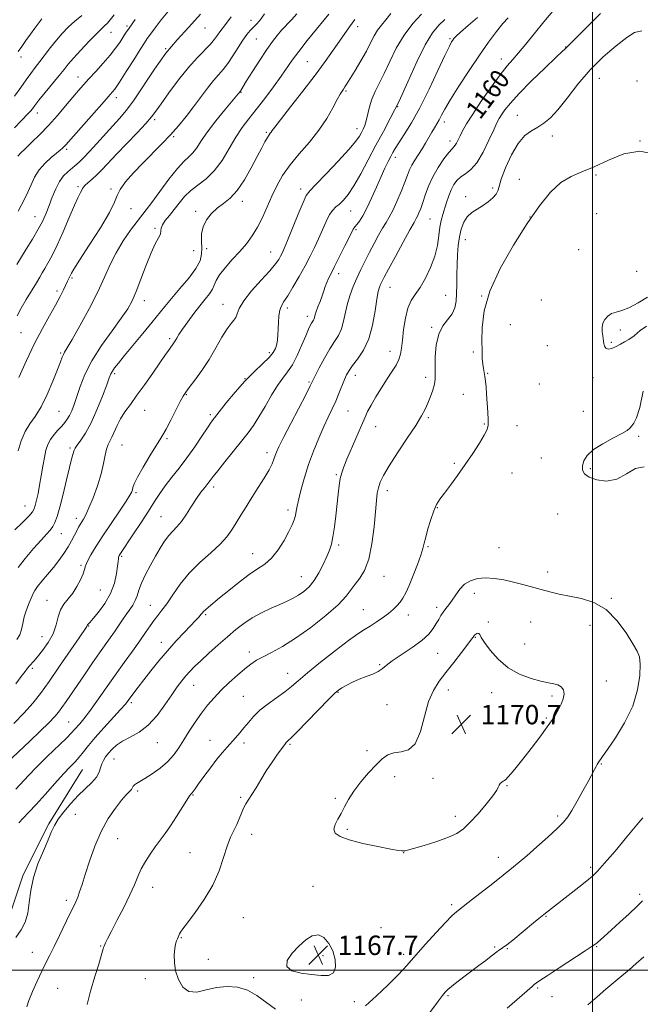
# Model space of a CAD drawing. Extents: x 2084800 to 2087700, y 287300 to 290200.
# Drawn here: x 2085764 to 2086020, y 288986 to 289392 of the extents above; entities that cross this region are included whole.
import ezdxf
from ezdxf.enums import TextEntityAlignment as Align

# ---------------------------------------------------------------- set-up
doc = ezdxf.new("R2010")
doc.units = 0
doc.header["$MEASUREMENT"] = 0
for name, color, linetype, lineweight in [('BREAKLINE DTM HARD', 7, 'Continuous', 0), ('CONTOUR INDEX', 41, 'Continuous', 13), ('CONTOUR INDEX LABEL', 244, 'Continuous', 0), ('CONTOUR INTERMEDIATE', 44, 'Continuous', 0), ('CONTOUR INTERMEDIATE DEPRESSION', 44, 'Continuous', 0), ('GRID LINE', 7, 'Continuous', 0), ('SPOT ELEVATION', 7, 'Continuous', 0), ('SPOT ELEVATION DTM', 2, 'Continuous', 13)]:
    doc.layers.add(name, color=color, linetype=linetype, lineweight=lineweight)
doc.styles.add('Style-WORKING', font='WORKING.shx')

# ---------------------------------------------------------------- blocks, each defined once
blk = doc.blocks.new('SPOT')
at = {"layer": 'SPOT ELEVATION'}
for p, q in [((-3.91, -3.91), (3.82, 3.81)), ((-1.65, 3.77), (1.72, -3.93))]:
    blk.add_line(p, q, dxfattribs=at)

msp = doc.modelspace()

# ---------------------------------------------------------------- linework, layer by layer
at = {"layer": 'BREAKLINE DTM HARD'}
msp.add_polyline3d([(2085789.57, 289082.83, 1160.93), (2085775.63, 289060.46, 1161.74), (2085765.08, 289039.44, 1161.7), (2085758.27, 289018.75, 1161.01), (2085752.14, 289003.83, 1162.04), (2085744.32, 288989.25, 1161.93), (2085734.46, 288973.32, 1161.7), (2085728.33, 288960.77, 1161.48), (2085721.87, 288949.25, 1161.41), (2085717.45, 288937.38, 1161.78), (2085714.37, 288919.06, 1162.04), (2085714.34, 288900.74, 1161.74), (2085714.66, 288883.09, 1161.7), (2085715.31, 288860.7, 1161.48), (2085715.62, 288844.75, 1160.75), (2085715.27, 288830.17, 1160.34), (2085716.25, 288806.07, 1159.98), (2085716.92, 288796.91, 1159.9)], dxfattribs=at)
at = {"layer": 'CONTOUR INDEX', "flags": 128}
for points, elevation in [([(2085984.254, 289396.504), (2085979.86, 289391.23), (2085975.871, 289386.328), (2085972.407, 289382.042), (2085969.502, 289378.538), (2085967.095, 289375.8), (2085964.729, 289373.087), (2085961.85, 289369.472), (2085958.127, 289364.376), (2085954.101, 289358.585), (2085950.539, 289353.23), (2085948.019, 289349.188), (2085946.392, 289346.316), (2085945.321, 289344.217), (2085944.519, 289342.56), (2085943.878, 289341.278), (2085943.34, 289340.368), (2085942.804, 289339.737), (2085942.02, 289338.925), (2085940.699, 289337.382), (2085938.677, 289334.723), (2085936.302, 289331.225), (2085934.048, 289327.331), (2085932.286, 289323.447), (2085930.969, 289319.837), (2085929.949, 289316.725), (2085929.099, 289314.283), (2085928.385, 289312.459), (2085927.796, 289311.147), (2085927.246, 289310.102), (2085926.346, 289308.524), (2085924.631, 289305.474), (2085921.853, 289300.426), (2085918.633, 289294.513), (2085915.807, 289289.281), (2085914.007, 289285.897), (2085913.038, 289284.008), (2085912.502, 289282.88), (2085912.055, 289281.787), (2085911.583, 289280.027), (2085911.028, 289276.904), (2085910.31, 289272.023), (2085909.258, 289266.18), (2085907.674, 289260.473), (2085905.483, 289255.787), (2085903.077, 289252.175), (2085900.966, 289249.478), (2085899.518, 289247.479), (2085898.527, 289245.727), (2085897.648, 289243.711), (2085895.367, 289237.963), (2085894.01, 289234.741), (2085892.558, 289231.601), (2085890.957, 289228.264), (2085889.125, 289224.334), (2085887.036, 289219.546), (2085884.858, 289214.17), (2085882.813, 289208.609), (2085881.088, 289203.254), (2085879.732, 289198.433), (2085878.756, 289194.462), (2085878.145, 289191.538), (2085877.751, 289189.391), (2085877.397, 289187.63), (2085876.901, 289185.875), (2085876.072, 289183.778), (2085874.716, 289181), (2085872.714, 289177.382), (2085870.24, 289173.487), (2085867.546, 289170.056), (2085864.795, 289167.585), (2085861.805, 289165.575), (2085858.306, 289163.28), (2085854.181, 289160.191), (2085849.914, 289156.745), (2085846.142, 289153.617), (2085841.477, 289149.795), (2085840.274, 289148.771), (2085839.519, 289148.03), (2085838.982, 289147.403), (2085838.429, 289146.732), (2085837.63, 289145.845), (2085836.358, 289144.505), (2085831.599, 289139.54), (2085828.22, 289135.92), (2085824.586, 289131.855), (2085821.007, 289127.612), (2085817.687, 289123.492), (2085814.81, 289119.806), (2085812.513, 289116.799), (2085810.758, 289114.453), (2085808.463, 289111.322), (2085807.258, 289109.818), (2085805.263, 289107.538), (2085798.391, 289099.972), (2085794.847, 289095.98), (2085792.088, 289092.705), (2085789.983, 289090.104), (2085788.217, 289087.974), (2085786.47, 289086.059), (2085784.404, 289083.9), (2085781.674, 289080.983), (2085778.096, 289077.017), (2085774.128, 289072.574), (2085770.384, 289068.447), (2085767.359, 289065.24), (2085765.049, 289062.822), (2085763.327, 289060.873)], 1160), ([(2085789.25, 289393.905), (2085786.361, 289391.569), (2085783.685, 289389.115), (2085781.199, 289386.518), (2085778.796, 289383.723), (2085776.403, 289380.72), (2085771.941, 289374.887), (2085770.02, 289372.422), (2085768.185, 289370.037), (2085766.251, 289367.368), (2085764.058, 289364.156), (2085761.544, 289360.575)], 1130), ([(2085916.734, 289394.693), (2085914.694, 289392.095), (2085912.873, 289389.935), (2085911.281, 289387.835), (2085909.88, 289385.46), (2085908.438, 289382.637), (2085906.676, 289379.236), (2085904.438, 289375.262), (2085902.066, 289371.261), (2085900.025, 289367.914), (2085898.659, 289365.716), (2085897.82, 289364.416), (2085897.233, 289363.575), (2085896.64, 289362.75), (2085895.831, 289361.476), (2085894.607, 289359.279), (2085892.795, 289355.845), (2085890.306, 289351.476), (2085887.077, 289346.631), (2085883.151, 289341.711), (2085878.991, 289336.885), (2085875.168, 289332.264), (2085872.113, 289327.909), (2085869.693, 289323.685), (2085867.638, 289319.408), (2085865.706, 289314.97), (2085863.779, 289310.578), (2085861.77, 289306.517), (2085859.594, 289302.974), (2085857.166, 289299.749), (2085854.404, 289296.547), (2085851.327, 289293.175), (2085848.361, 289289.858), (2085846.033, 289286.927), (2085844.686, 289284.607), (2085843.923, 289282.715), (2085843.164, 289280.963), (2085841.936, 289279.083), (2085840.195, 289276.883), (2085838.004, 289274.19), (2085835.482, 289270.948), (2085832.961, 289267.566), (2085830.827, 289264.566), (2085829.362, 289262.348), (2085828.437, 289260.812), (2085827.817, 289259.733), (2085827.288, 289258.89), (2085826.719, 289258.073), (2085824.998, 289255.682), (2085823.533, 289253.606), (2085821.402, 289250.552), (2085818.517, 289246.396), (2085815.238, 289241.703), (2085812.04, 289237.212), (2085809.308, 289233.481), (2085807.066, 289230.362), (2085805.253, 289227.529), (2085803.8, 289224.748), (2085801.655, 289219.988), (2085800.812, 289218.352), (2085800.085, 289216.874), (2085799.477, 289215.062), (2085798.945, 289212.503), (2085798.288, 289209.109), (2085797.261, 289204.874), (2085795.723, 289199.928), (2085793.928, 289194.942), (2085792.235, 289190.723), (2085790.921, 289187.862), (2085789.947, 289186.087), (2085788.551, 289183.896), (2085787.908, 289182.781), (2085787.167, 289181.354), (2085786.237, 289179.462), (2085785.066, 289177.178), (2085783.615, 289174.633), (2085781.858, 289171.939), (2085779.817, 289169.13), (2085777.529, 289166.219), (2085775.082, 289163.268), (2085772.773, 289160.528), (2085770.951, 289158.296), (2085769.838, 289156.729), (2085769.15, 289155.42), (2085767.525, 289151.54), (2085766.444, 289148.769), (2085765.504, 289145.857), (2085764.878, 289143.103), (2085764.364, 289140.605), (2085763.666, 289138.412), (2085762.528, 289136.481)], 1150), ([(2085850.849, 289393.358), (2085848.569, 289390.192), (2085846.191, 289387.1), (2085845.252, 289385.739), (2085844.064, 289384.096), (2085842.378, 289382.104), (2085836.943, 289376.527), (2085833.286, 289372.434), (2085829.193, 289367.326), (2085825.204, 289362.004), (2085821.952, 289357.49), (2085819.802, 289354.447), (2085818.043, 289352.124), (2085815.692, 289349.416), (2085812.079, 289345.54), (2085803.609, 289336.65), (2085797.699, 289330.376), (2085795.519, 289328.176), (2085793.524, 289326.337), (2085791.818, 289324.851), (2085790.587, 289323.756), (2085789.931, 289323.039), (2085789.619, 289322.5), (2085789.336, 289321.888), (2085788.795, 289320.902), (2085787.823, 289319.023), (2085786.28, 289315.682), (2085784.108, 289310.603), (2085781.6, 289304.686), (2085779.134, 289299.123), (2085777.023, 289294.851), (2085775.315, 289291.774), (2085773.993, 289289.539), (2085772.982, 289287.766), (2085771.972, 289285.967), (2085770.597, 289283.626), (2085766.351, 289276.71), (2085764.214, 289273.096), (2085762.546, 289270.014)], 1140), ([(2085940.53, 289054.861), (2085944.033, 289056.472), (2085946.707, 289058.331), (2085949.411, 289060.934), (2085952.732, 289064.549), (2085956.161, 289068.527), (2085958.918, 289071.99), (2085960.448, 289074.278), (2085961.098, 289075.607), (2085961.441, 289076.412), (2085961.928, 289077.05), (2085962.54, 289077.582), (2085963.133, 289077.991), (2085963.631, 289078.312), (2085964.205, 289078.779), (2085965.088, 289079.681), (2085966.49, 289081.277), (2085968.516, 289083.726), (2085971.246, 289087.16), (2085974.642, 289091.552), (2085978.194, 289096.235), (2085981.274, 289100.383), (2085983.425, 289103.402), (2085984.863, 289105.625), (2085985.977, 289107.616), (2085987.042, 289109.801), (2085987.895, 289112.052), (2085988.262, 289114.1), (2085987.943, 289115.73), (2085987.034, 289116.926), (2085985.702, 289117.727), (2085984.037, 289118.213), (2085981.812, 289118.631), (2085978.719, 289119.272), (2085974.601, 289120.405), (2085969.904, 289122.211), (2085965.223, 289124.85), (2085961.088, 289128.328), (2085957.746, 289132.047), (2085955.381, 289135.25), (2085954.067, 289137.362), (2085953.467, 289138.507), (2085953.136, 289138.985), (2085952.722, 289139.069), (2085952.237, 289138.917), (2085951.783, 289138.658), (2085951.438, 289138.399), (2085951.185, 289138.143), (2085950.98, 289137.873), (2085950.718, 289137.485), (2085950.048, 289136.547), (2085948.553, 289134.543), (2085945.987, 289131.176), (2085942.776, 289127.017), (2085939.515, 289122.86), (2085936.685, 289119.217), (2085934.326, 289115.498), (2085932.364, 289110.834), (2085930.678, 289104.763), (2085928.953, 289098.449), (2085926.825, 289093.463), (2085924.067, 289090.912), (2085920.995, 289090.064), (2085918.058, 289089.723), (2085915.563, 289088.88), (2085913.243, 289087.27), (2085910.683, 289084.813), (2085907.622, 289081.516), (2085904.405, 289077.747), (2085901.526, 289073.961), (2085899.346, 289070.526), (2085897.696, 289067.472), (2085896.273, 289064.741), (2085894.882, 289062.288), (2085893.774, 289060.114), (2085893.31, 289058.235), (2085893.858, 289056.639), (2085895.811, 289055.211), (2085899.569, 289053.811), (2085905.204, 289052.359), (2085911.46, 289051.013), (2085916.752, 289049.991), (2085919.895, 289049.446), (2085921.302, 289049.264), (2085921.786, 289049.265), (2085922.213, 289049.321), (2085922.641, 289049.325), (2085923.657, 289049.538), (2085926.136, 289050.205), (2085930.468, 289051.479), (2085935.697, 289053.136), (2085940.53, 289054.861)], 1170)]:
    msp.add_lwpolyline(points, dxfattribs=dict(at, elevation=elevation))
at = {"layer": 'CONTOUR INTERMEDIATE', "flags": 128}
for points, elevation in [([(2085952.578, 289393.128), (2085948.617, 289389.733), (2085945.48, 289386.965), (2085943.626, 289385.262), (2085942.738, 289384.352), (2085942.308, 289383.788), (2085941.842, 289383.039), (2085940.914, 289381.247), (2085939.113, 289377.47), (2085936.19, 289371.178), (2085932.544, 289363.471), (2085928.735, 289355.862), (2085925.254, 289349.588), (2085922.318, 289344.791), (2085920.078, 289341.339), (2085918.597, 289339.026), (2085917.598, 289337.349), (2085916.723, 289335.733), (2085915.666, 289333.673), (2085914.346, 289330.953), (2085912.738, 289327.427), (2085910.853, 289323.091), (2085908.844, 289318.502), (2085906.899, 289314.356), (2085905.183, 289311.205), (2085903.774, 289309.018), (2085902.729, 289307.624), (2085902.07, 289306.838), (2085901.483, 289306.194), (2085901.263, 289305.816), (2085899.681, 289302.573), (2085897.848, 289298.85), (2085895.645, 289294.422), (2085893.592, 289290.354), (2085892.088, 289287.445), (2085891.066, 289285.44), (2085890.339, 289283.818), (2085889.736, 289282.139), (2085889.137, 289280.287), (2085888.439, 289278.224), (2085887.584, 289275.966), (2085886.705, 289273.739), (2085885.978, 289271.821), (2085885.531, 289270.418), (2085885.279, 289269.452), (2085885.084, 289268.773), (2085884.831, 289268.233), (2085884.074, 289267.028), (2085883.544, 289266.056), (2085882.784, 289264.444), (2085881.65, 289261.816), (2085880.058, 289258.007), (2085878.158, 289253.697), (2085876.156, 289249.777), (2085874.201, 289246.844), (2085872.196, 289244.314), (2085869.985, 289241.313), (2085867.478, 289237.244), (2085864.855, 289232.637), (2085862.36, 289228.305), (2085860.13, 289224.807), (2085857.867, 289221.699), (2085855.165, 289218.284), (2085848.291, 289209.782), (2085845.341, 289206.102), (2085843.445, 289203.669), (2085842.269, 289202.111), (2085841.273, 289200.814), (2085840.012, 289199.248), (2085838.437, 289197.222), (2085836.595, 289194.632), (2085834.549, 289191.473), (2085832.431, 289188.162), (2085830.386, 289185.216), (2085828.524, 289182.99), (2085826.801, 289181.178), (2085825.136, 289179.31), (2085823.449, 289176.997), (2085821.666, 289174.169), (2085819.712, 289170.838), (2085817.58, 289167.083), (2085815.522, 289163.246), (2085813.855, 289159.735), (2085812.783, 289156.858), (2085812.063, 289154.519), (2085811.336, 289152.52), (2085810.321, 289150.674), (2085809.04, 289148.827), (2085807.589, 289146.834), (2085806.052, 289144.593), (2085804.448, 289142.172), (2085802.781, 289139.684), (2085801.026, 289137.168), (2085796.635, 289130.997), (2085793.735, 289126.848), (2085790.598, 289122.313), (2085782.788, 289110.946), (2085781.069, 289108.468), (2085779.683, 289106.558), (2085778.1, 289104.673), (2085775.684, 289102.157), (2085772.046, 289098.592), (2085767.775, 289094.5), (2085758.164, 289085.397)], 1156), ([(2085939.002, 289392.286), (2085936.563, 289389.944), (2085933.947, 289386.739), (2085930.959, 289381.844), (2085927.49, 289374.796), (2085923.777, 289366.601), (2085920.142, 289358.626), (2085916.823, 289351.895), (2085913.719, 289346.045), (2085910.645, 289340.367), (2085907.481, 289334.387), (2085904.376, 289328.571), (2085901.549, 289323.62), (2085899.164, 289320.054), (2085897.188, 289317.67), (2085895.535, 289316.088), (2085894.115, 289314.902), (2085892.807, 289313.629), (2085891.484, 289311.765), (2085890.049, 289308.962), (2085888.513, 289305.503), (2085886.918, 289301.827), (2085885.275, 289298.252), (2085883.473, 289294.621), (2085881.371, 289290.657), (2085878.917, 289286.241), (2085876.402, 289281.889), (2085874.207, 289278.277), (2085872.625, 289275.849), (2085871.596, 289274.114), (2085870.97, 289272.351), (2085870.609, 289270.02), (2085870.414, 289267.313), (2085870.295, 289264.604), (2085870.169, 289262.196), (2085869.985, 289260.101), (2085869.698, 289258.261), (2085869.218, 289256.584), (2085868.275, 289254.843), (2085866.556, 289252.78), (2085863.853, 289250.172), (2085860.388, 289246.936), (2085856.488, 289243.022), (2085852.497, 289238.518), (2085848.835, 289234.049), (2085845.939, 289230.374), (2085844.055, 289227.96), (2085842.672, 289226.098), (2085841.091, 289223.786), (2085838.776, 289220.291), (2085835.862, 289215.968), (2085832.651, 289211.439), (2085829.424, 289207.222), (2085826.379, 289203.393), (2085823.694, 289199.924), (2085821.446, 289196.713), (2085819.306, 289193.382), (2085816.843, 289189.482), (2085813.804, 289184.793), (2085810.644, 289180.002), (2085805.014, 289171.582), (2085804.727, 289171.13), (2085804.526, 289170.729), (2085804.406, 289170.313), (2085804.348, 289169.76), (2085804.265, 289168.715), (2085804.056, 289166.767), (2085803.599, 289163.656), (2085802.692, 289159.725), (2085801.116, 289155.469), (2085798.789, 289151.361), (2085796.202, 289147.781), (2085793.984, 289145.087), (2085792.611, 289143.51), (2085791.67, 289142.471), (2085791.543, 289142.265), (2085791.372, 289141.86), (2085791.126, 289141.476), (2085788.151, 289137.158), (2085780.086, 289125.412), (2085775.751, 289119.173), (2085772.203, 289114.225), (2085769.024, 289110.164), (2085765.525, 289106.218), (2085761.246, 289101.817)], 1154), ([(2085802.604, 289394.228), (2085800.987, 289392.087), (2085799.847, 289390.753), (2085798.782, 289389.715), (2085797.395, 289388.443), (2085795.293, 289386.402), (2085792.272, 289383.281), (2085788.878, 289379.652), (2085785.847, 289376.313), (2085783.678, 289373.808), (2085781.927, 289371.663), (2085779.916, 289369.153), (2085774.195, 289362.132), (2085771.598, 289358.913), (2085769.894, 289356.723), (2085768.873, 289355.363), (2085768.147, 289354.44), (2085767.346, 289353.563), (2085764.278, 289350.438), (2085761.503, 289347.507)], 1132), ([(2085891.208, 289394.461), (2085889.274, 289392.143), (2085886.085, 289388.247), (2085882.288, 289383.526), (2085878.759, 289379.008), (2085876.112, 289375.421), (2085871.486, 289368.81), (2085868.327, 289364.465), (2085864.746, 289359.676), (2085861.247, 289355.116), (2085858.208, 289351.243), (2085855.499, 289347.648), (2085852.862, 289343.708), (2085850.083, 289339.03), (2085847.114, 289334.142), (2085843.948, 289329.801), (2085840.619, 289326.548), (2085834.293, 289321.748), (2085831.701, 289319.218), (2085829.449, 289316.529), (2085827.373, 289313.877), (2085825.383, 289311.438), (2085823.674, 289309.304), (2085822.518, 289307.547), (2085822.057, 289306.181), (2085821.938, 289305.003), (2085821.678, 289303.75), (2085820.893, 289302.13), (2085819.583, 289299.712), (2085817.842, 289296.035), (2085815.791, 289290.904), (2085813.663, 289285.189), (2085811.716, 289280.028), (2085810.063, 289276.183), (2085808.226, 289272.902), (2085805.578, 289269.061), (2085801.749, 289263.85), (2085797.393, 289257.731), (2085793.418, 289251.486), (2085790.521, 289245.779), (2085788.559, 289240.811), (2085787.174, 289236.667), (2085786.059, 289233.39), (2085785.091, 289230.856), (2085784.196, 289228.901), (2085783.291, 289227.348), (2085782.266, 289225.974), (2085781.002, 289224.546), (2085779.448, 289222.882), (2085777.807, 289221.012), (2085776.349, 289219.018), (2085775.27, 289216.926), (2085774.485, 289214.543), (2085773.836, 289211.617), (2085773.193, 289208.015), (2085772.536, 289204.056), (2085771.869, 289200.172), (2085771.209, 289196.742), (2085770.598, 289193.917), (2085770.088, 289191.794), (2085769.645, 289190.349), (2085768.889, 289189.078), (2085767.354, 289187.356), (2085764.764, 289184.76), (2085761.601, 289181.66)], 1146), ([(2086003.326, 289394.783), (2085997.708, 289389.228), (2085988.817, 289380.298), (2085988.525, 289380.037), (2085987.443, 289379.041), (2085984.82, 289376.58), (2085980.256, 289372.243), (2085974.757, 289366.91), (2085969.68, 289361.78), (2085966.081, 289357.806), (2085963.814, 289354.954), (2085962.43, 289352.94), (2085961.487, 289351.395), (2085960.566, 289349.606), (2085959.254, 289346.769), (2085957.263, 289342.424), (2085954.805, 289337.463), (2085952.218, 289333.121), (2085949.788, 289330.304), (2085947.605, 289328.625), (2085945.707, 289327.368), (2085944.116, 289325.931), (2085942.783, 289324.16), (2085941.642, 289322.009), (2085940.634, 289319.485), (2085939.734, 289316.79), (2085938.199, 289311.786), (2085937.564, 289309.368), (2085937.037, 289306.556), (2085936.583, 289303.079), (2085935.962, 289299.021), (2085934.886, 289294.558), (2085933.167, 289289.909), (2085931.04, 289285.477), (2085928.842, 289281.71), (2085926.859, 289278.845), (2085925.169, 289276.273), (2085923.799, 289273.173), (2085922.764, 289269.002), (2085922.024, 289264.335), (2085921.529, 289260.024), (2085921.194, 289256.705), (2085920.806, 289254.159), (2085920.118, 289251.95), (2085918.936, 289249.681), (2085917.281, 289247.109), (2085915.228, 289244.029), (2085912.893, 289240.366), (2085910.572, 289236.553), (2085908.601, 289233.148), (2085907.189, 289230.481), (2085906.013, 289227.95), (2085898.667, 289210.875), (2085897.338, 289207.678), (2085896.488, 289205.273), (2085895.916, 289202.914), (2085895.446, 289199.988), (2085895.004, 289196.405), (2085894.025, 289187.539), (2085893.462, 289182.892), (2085892.871, 289178.858), (2085892.245, 289175.82), (2085891.466, 289173.321), (2085890.389, 289170.695), (2085888.912, 289167.473), (2085887.113, 289163.987), (2085885.111, 289160.766), (2085883.014, 289158.22), (2085880.863, 289156.283), (2085878.689, 289154.766), (2085876.472, 289153.486), (2085874.005, 289152.265), (2085871.034, 289150.926), (2085867.416, 289149.332), (2085863.466, 289147.481), (2085859.608, 289145.41), (2085856.141, 289143.133), (2085852.851, 289140.568), (2085849.397, 289137.613), (2085845.577, 289134.252), (2085841.737, 289130.819), (2085838.365, 289127.737), (2085835.81, 289125.303), (2085833.874, 289123.324), (2085832.223, 289121.482), (2085830.549, 289119.462), (2085828.654, 289116.963), (2085826.365, 289113.687), (2085823.558, 289109.516), (2085820.302, 289105.059), (2085816.711, 289101.103), (2085812.939, 289098.228), (2085809.288, 289096.184), (2085806.099, 289094.513), (2085803.625, 289092.846), (2085801.758, 289091.17), (2085800.306, 289089.561), (2085799.109, 289088.067), (2085798.159, 289086.62), (2085797.482, 289085.124), (2085797.031, 289083.495), (2085796.463, 289081.697), (2085795.361, 289079.709), (2085793.425, 289077.496), (2085787.808, 289072.089), (2085784.692, 289068.802), (2085781.808, 289065.431), (2085779.508, 289062.36), (2085777.989, 289059.792), (2085776.825, 289057.2), (2085775.433, 289053.875), (2085773.424, 289049.326), (2085771.191, 289043.93), (2085769.321, 289038.283), (2085768.223, 289032.903), (2085767.595, 289027.98), (2085766.957, 289023.63), (2085765.898, 289019.905), (2085764.287, 289016.63), (2085762.062, 289013.569)], 1162), ([(2085929.363, 289394.434), (2085925.817, 289390.584), (2085922.203, 289385.855), (2085919.028, 289380.467), (2085916.32, 289374.96), (2085913.99, 289369.955), (2085911.969, 289365.897), (2085910.271, 289362.522), (2085908.933, 289359.389), (2085907.96, 289356.185), (2085906.622, 289350.466), (2085905.994, 289348.491), (2085905.328, 289346.986), (2085904.626, 289345.654), (2085903.782, 289344.157), (2085902.27, 289341.994), (2085899.458, 289338.624), (2085895.044, 289333.816), (2085890.046, 289328.58), (2085885.813, 289324.236), (2085883.299, 289321.625), (2085881.883, 289319.663), (2085880.552, 289316.784), (2085878.558, 289311.945), (2085874.155, 289301.081), (2085872.781, 289297.791), (2085871.933, 289295.918), (2085871.285, 289294.666), (2085870.493, 289293.31), (2085869.14, 289291.406), (2085866.791, 289288.579), (2085863.257, 289284.655), (2085859.334, 289280.25), (2085856.064, 289276.178), (2085854.2, 289273.077), (2085853.344, 289270.884), (2085852.81, 289269.361), (2085852.019, 289268.201), (2085850.827, 289266.838), (2085849.196, 289264.639), (2085847.107, 289261.17), (2085844.613, 289256.788), (2085841.784, 289252.053), (2085838.751, 289247.491), (2085835.877, 289243.502), (2085833.586, 289240.454), (2085832.134, 289238.493), (2085831.096, 289236.865), (2085829.881, 289234.596), (2085825.987, 289226.933), (2085824.1, 289223.312), (2085822.726, 289220.88), (2085821.478, 289218.891), (2085819.792, 289216.242), (2085817.321, 289212.202), (2085814.57, 289207.547), (2085812.262, 289203.428), (2085810.928, 289200.714), (2085810.355, 289199.157), (2085810.14, 289198.231), (2085809.877, 289197.388), (2085809.147, 289196.014), (2085807.525, 289193.474), (2085804.771, 289189.386), (2085801.365, 289184.373), (2085797.971, 289179.307), (2085795.146, 289174.923), (2085793.015, 289171.387), (2085791.6, 289168.729), (2085790.846, 289166.874), (2085790.394, 289165.343), (2085789.811, 289163.557), (2085788.76, 289161.109), (2085787.288, 289158.291), (2085785.539, 289155.567), (2085783.672, 289153.258), (2085781.911, 289151.113), (2085780.495, 289148.734), (2085779.54, 289145.823), (2085778.677, 289142.473), (2085777.41, 289138.875), (2085775.421, 289135.247), (2085773.084, 289131.921), (2085770.948, 289129.258), (2085769.428, 289127.496), (2085767.649, 289125.54), (2085766.89, 289124.605), (2085765.869, 289123.249), (2085764.317, 289121.159), (2085762.066, 289118.162)], 1152), ([(2085965.149, 289392.966), (2085963.002, 289390.589), (2085960.325, 289387.283), (2085957.09, 289382.959), (2085953.29, 289377.564), (2085949.026, 289371.221), (2085944.835, 289364.766), (2085941.361, 289359.211), (2085939.063, 289355.305), (2085937.659, 289352.724), (2085936.684, 289350.879), (2085935.745, 289349.253), (2085934.743, 289347.606), (2085933.653, 289345.773), (2085931.132, 289341.288), (2085929.697, 289338.87), (2085928.171, 289336.51), (2085926.697, 289334.269), (2085925.447, 289332.194), (2085924.511, 289330.247), (2085923.659, 289328.059), (2085922.579, 289325.176), (2085921.062, 289321.353), (2085919.3, 289317.172), (2085917.588, 289313.42), (2085916.134, 289310.647), (2085914.808, 289308.44), (2085913.393, 289306.149), (2085911.731, 289303.272), (2085909.891, 289299.907), (2085908.001, 289296.306), (2085906.168, 289292.68), (2085904.425, 289289.096), (2085902.782, 289285.581), (2085901.262, 289282.143), (2085899.925, 289278.7), (2085898.839, 289275.149), (2085898.02, 289271.453), (2085897.281, 289267.845), (2085896.379, 289264.623), (2085895.121, 289261.939), (2085893.498, 289259.365), (2085891.548, 289256.329), (2085889.364, 289252.496), (2085887.257, 289248.495), (2085885.59, 289245.192), (2085883.538, 289241.068), (2085881.824, 289237.744), (2085875.49, 289225.611), (2085872.466, 289219.768), (2085870.559, 289215.971), (2085869.558, 289213.787), (2085869.023, 289212.344), (2085868.539, 289210.874), (2085867.799, 289209), (2085866.52, 289206.447), (2085864.526, 289203.056), (2085862.063, 289199.127), (2085859.484, 289195.077), (2085857.083, 289191.254), (2085854.917, 289187.743), (2085852.986, 289184.558), (2085851.206, 289181.665), (2085849.157, 289178.823), (2085846.336, 289175.739), (2085842.437, 289172.186), (2085837.952, 289168.189), (2085833.567, 289163.837), (2085829.838, 289159.285), (2085826.797, 289154.931), (2085824.341, 289151.239), (2085822.357, 289148.511), (2085820.672, 289146.408), (2085819.105, 289144.429), (2085817.468, 289142.135), (2085815.565, 289139.333), (2085813.197, 289135.89), (2085810.229, 289131.723), (2085806.778, 289126.945), (2085803.025, 289121.714), (2085795.534, 289111.09), (2085792.426, 289106.776), (2085790.093, 289103.731), (2085788.434, 289101.73), (2085786.319, 289099.288), (2085785.053, 289097.906), (2085782.84, 289095.682), (2085775.005, 289088.138), (2085770.775, 289083.975), (2085767.257, 289080.334), (2085762.073, 289074.727)], 1158), ([(2085838.207, 289394.498), (2085833.374, 289389.072), (2085828.607, 289383.934), (2085823.875, 289378.329), (2085819.198, 289371.8), (2085810.93, 289359.18), (2085807.744, 289354.811), (2085804.83, 289351.358), (2085793.923, 289339.447), (2085790.519, 289335.795), (2085788.122, 289333.367), (2085786.444, 289331.844), (2085783.442, 289329.407), (2085781.762, 289327.731), (2085780.09, 289325.438), (2085778.527, 289322.415), (2085777.091, 289318.975), (2085775.777, 289315.539), (2085774.538, 289312.389), (2085773.14, 289309.25), (2085771.305, 289305.714), (2085768.898, 289301.573), (2085766.365, 289297.445), (2085762.454, 289291.193)], 1138), ([(2085811.345, 289392.236), (2085808.861, 289388.741), (2085807.351, 289386.558), (2085806.212, 289384.828), (2085804.914, 289382.832), (2085803.224, 289380.403), (2085800.982, 289377.515), (2085798.135, 289374.213), (2085795.051, 289370.826), (2085792.203, 289367.757), (2085789.906, 289365.247), (2085787.84, 289362.903), (2085785.527, 289360.17), (2085782.608, 289356.66), (2085779.204, 289352.64), (2085775.553, 289348.545), (2085771.907, 289344.762), (2085768.574, 289341.502), (2085765.874, 289338.929), (2085764.025, 289337.132), (2085762.831, 289335.894)], 1134), ([(2085877.926, 289394.605), (2085875.801, 289392.174), (2085871.698, 289387.832), (2085869.839, 289385.722), (2085867.887, 289383.221), (2085865.546, 289379.874), (2085862.67, 289375.477), (2085859.711, 289370.812), (2085857.274, 289366.907), (2085854.834, 289362.944), (2085854.682, 289362.722), (2085853.807, 289361.608), (2085848.245, 289354.943), (2085844.566, 289350.424), (2085841.115, 289345.943), (2085838.55, 289342.24), (2085836.683, 289339.377), (2085835.117, 289337.243), (2085833.473, 289335.606), (2085831.436, 289333.75), (2085828.713, 289330.837), (2085825.18, 289326.376), (2085821.407, 289321.269), (2085818.134, 289316.769), (2085815.86, 289313.737), (2085812.127, 289308.971), (2085809.424, 289305.361), (2085806.328, 289300.89), (2085803.388, 289296.047), (2085800.964, 289291.16), (2085798.657, 289285.925), (2085795.879, 289279.878), (2085792.28, 289272.851), (2085788.452, 289265.85), (2085785.228, 289260.175), (2085783.223, 289256.753), (2085782.189, 289255.019), (2085781.66, 289254.032), (2085781.202, 289252.918), (2085780.506, 289251.05), (2085779.29, 289247.867), (2085777.376, 289243.09), (2085774.988, 289237.572), (2085772.451, 289232.447), (2085770.041, 289228.536), (2085767.852, 289225.388), (2085765.929, 289222.24), (2085764.304, 289218.495), (2085762.957, 289214.245)], 1144), ([(2085901.894, 289392.322), (2085899.733, 289389.178), (2085895.529, 289383.337), (2085892.945, 289379.61), (2085889.706, 289374.981), (2085885.571, 289369.32), (2085880.517, 289362.72), (2085875.389, 289356.18), (2085871.248, 289350.922), (2085868.862, 289347.829), (2085867.817, 289346.408), (2085867.407, 289345.821), (2085867.031, 289345.338), (2085866.522, 289344.65), (2085865.819, 289343.552), (2085864.851, 289341.839), (2085863.5, 289339.296), (2085861.639, 289335.707), (2085859.2, 289331.047), (2085856.369, 289326.059), (2085853.392, 289321.675), (2085850.478, 289318.566), (2085847.694, 289316.35), (2085845.07, 289314.38), (2085842.668, 289312.132), (2085840.678, 289309.561), (2085839.319, 289306.742), (2085838.72, 289303.767), (2085838.642, 289300.79), (2085838.753, 289297.983), (2085838.702, 289295.415), (2085838.056, 289292.749), (2085836.366, 289289.547), (2085833.392, 289285.553), (2085829.75, 289281.226), (2085826.265, 289277.21), (2085823.512, 289273.918), (2085818.188, 289267.284), (2085814.475, 289262.76), (2085806.878, 289253.588), (2085804.371, 289250.506), (2085802.803, 289248.487), (2085801.875, 289247.151), (2085801.271, 289246.049), (2085800.621, 289244.445), (2085799.542, 289241.529), (2085797.768, 289236.825), (2085795.504, 289231.188), (2085793.07, 289225.804), (2085790.768, 289221.623), (2085788.804, 289218.654), (2085787.366, 289216.666), (2085786.56, 289215.414), (2085786.183, 289214.58), (2085785.62, 289212.772), (2085785.059, 289210.853), (2085784.175, 289207.459), (2085782.93, 289202.302), (2085781.515, 289196.38), (2085780.178, 289191.008), (2085779.101, 289187.197), (2085778.197, 289184.719), (2085777.312, 289183.036), (2085776.266, 289181.615), (2085774.774, 289179.938), (2085772.521, 289177.488), (2085769.378, 289173.966), (2085765.941, 289169.935), (2085762.988, 289166.176)], 1148), ([(2085824.707, 289395.412), (2085822, 289392.118), (2085819.543, 289388.874), (2085817.607, 289386.198), (2085816.305, 289384.354), (2085815.128, 289382.589), (2085813.411, 289379.897), (2085810.729, 289375.649), (2085807.61, 289370.736), (2085804.82, 289366.428), (2085802.843, 289363.572), (2085801.03, 289361.323), (2085798.45, 289358.414), (2085790.056, 289348.977), (2085782.65, 289340.574), (2085782.002, 289339.86), (2085781.351, 289339.212), (2085780.387, 289338.357), (2085778.863, 289337.101), (2085776.653, 289335.298), (2085774.112, 289332.991), (2085771.715, 289330.268), (2085769.822, 289327.238), (2085768.323, 289324.072), (2085766.993, 289320.963), (2085765.654, 289318.073), (2085764.316, 289315.459), (2085763.04, 289313.148)], 1136), ([(2085772.814, 289392.58), (2085771.498, 289390.841), (2085769.873, 289388.643), (2085768.063, 289386.152), (2085766.204, 289383.556), (2085764.474, 289381.103), (2085763.063, 289379.055)], 1128), ([(2085864.706, 289394.547), (2085862.659, 289391.901), (2085861.157, 289390.191), (2085858.696, 289387.665), (2085857.332, 289386.052), (2085855.702, 289383.779), (2085853.738, 289380.688), (2085851.6, 289377.25), (2085849.506, 289374.094), (2085847.596, 289371.642), (2085845.705, 289369.496), (2085843.591, 289367.055), (2085841.079, 289363.873), (2085835.289, 289356.174), (2085832.282, 289352.272), (2085829.164, 289348.445), (2085825.816, 289344.642), (2085822.162, 289340.82), (2085814.393, 289333.007), (2085810.618, 289329.026), (2085807.357, 289325.285), (2085805.031, 289322.121), (2085803.796, 289319.618), (2085802.745, 289316.846), (2085800.703, 289312.621), (2085796.924, 289306.261), (2085792.358, 289299.103), (2085788.384, 289292.986), (2085786.041, 289289.29), (2085785.022, 289287.56), (2085784.488, 289286.485), (2085784.077, 289285.722), (2085783.788, 289285.152), (2085783.353, 289284.254), (2085781.701, 289280.786), (2085780.303, 289277.994), (2085778.398, 289274.431), (2085775.932, 289270.048), (2085773.01, 289264.785), (2085769.781, 289258.574), (2085766.426, 289251.532), (2085763.269, 289244.501)], 1142), ([(2086020.337, 289387.624), (2086017.322, 289386.856), (2086014.104, 289384.781), (2086009.68, 289381.362), (2086004.401, 289376.817), (2085998.957, 289371.424), (2085993.933, 289365.537), (2085989.5, 289359.82), (2085985.724, 289355.012), (2085982.61, 289351.646), (2085979.928, 289349.423), (2085977.388, 289347.838), (2085974.756, 289346.36), (2085972.023, 289344.347), (2085969.234, 289341.131), (2085966.486, 289336.371), (2085964.066, 289331.027), (2085962.31, 289326.386), (2085961.4, 289323.389), (2085960.889, 289321.602), (2085960.174, 289320.246), (2085958.796, 289318.708), (2085956.866, 289317.032), (2085954.636, 289315.429), (2085952.347, 289314.022), (2085950.184, 289312.599), (2085948.319, 289310.862), (2085946.882, 289308.579), (2085945.837, 289305.78), (2085945.102, 289302.565), (2085944.606, 289299.022), (2085944.295, 289295.212), (2085944.123, 289291.189), (2085944.04, 289287.039), (2085943.984, 289282.981), (2085943.892, 289279.265), (2085943.673, 289276.076), (2085943.126, 289273.332), (2085942.024, 289270.885), (2085938.261, 289265.858), (2085936.541, 289262.395), (2085935.512, 289257.908), (2085935.074, 289253.094), (2085934.997, 289248.885), (2085935.058, 289245.937), (2085935.048, 289243.815), (2085934.764, 289241.808), (2085934.068, 289239.377), (2085933.088, 289236.669), (2085932.019, 289234.004), (2085930.938, 289231.528), (2085929.46, 289228.703), (2085927.083, 289224.817), (2085923.547, 289219.473), (2085919.548, 289213.522), (2085916.023, 289208.128), (2085913.686, 289204.165), (2085912.361, 289201.35), (2085911.645, 289199.107), (2085911.186, 289196.837), (2085910.813, 289193.829), (2085909.83, 289183.02), (2085908.967, 289175.935), (2085907.684, 289169.545), (2085905.929, 289164.942), (2085903.952, 289161.784), (2085902.083, 289159.367), (2085900.453, 289157.037), (2085898.404, 289154.328), (2085895.079, 289150.822), (2085889.94, 289146.311), (2085883.719, 289141.413), (2085877.464, 289136.955), (2085872.042, 289133.574), (2085867.596, 289131.145), (2085864.085, 289129.354), (2085861.388, 289127.878), (2085859.053, 289126.352), (2085856.549, 289124.407), (2085853.495, 289121.786), (2085850.121, 289118.708), (2085846.81, 289115.506), (2085843.853, 289112.425), (2085841.182, 289109.342), (2085838.635, 289106.047), (2085836.096, 289102.409), (2085833.633, 289098.636), (2085831.354, 289095.018), (2085829.294, 289091.774), (2085827.183, 289088.837), (2085824.67, 289086.07), (2085821.559, 289083.398), (2085818.255, 289080.996), (2085815.315, 289079.102), (2085813.174, 289077.868), (2085811.776, 289077.111), (2085810.943, 289076.565), (2085810.485, 289076.001), (2085810.159, 289075.362), (2085809.712, 289074.629), (2085808.912, 289073.729), (2085807.615, 289072.365), (2085805.702, 289070.184), (2085803.134, 289066.908), (2085800.2, 289062.561), (2085797.267, 289057.244), (2085794.65, 289051.172), (2085792.44, 289045.017), (2085790.673, 289039.565), (2085789.355, 289035.414), (2085788.369, 289032.398), (2085787.564, 289030.165), (2085786.78, 289028.311), (2085785.796, 289026.244), (2085784.379, 289023.324), (2085780.124, 289014.39), (2085777.936, 289009.884), (2085776.103, 289006.265), (2085774.466, 289003.096), (2085772.761, 288999.68), (2085770.827, 288995.561), (2085768.933, 288991.261), (2085767.45, 288987.543), (2085766.63, 288984.95)], 1164), ([(2086025.882, 289336.761), (2086019.453, 289337.982), (2086012.876, 289336.868), (2086006.52, 289334.272), (2086000.697, 289331.472), (2085995.618, 289329.386), (2085991.101, 289327.501), (2085986.86, 289324.943), (2085982.615, 289320.972), (2085978.093, 289315.377), (2085973.023, 289308.082), (2085967.35, 289299.193), (2085961.871, 289289.562), (2085957.601, 289280.224), (2085955.26, 289272.044), (2085954.41, 289265.207), (2085954.322, 289259.723), (2085954.392, 289255.554), (2085954.514, 289252.453), (2085954.708, 289250.123), (2085954.981, 289248.273), (2085955.293, 289246.642), (2085955.59, 289244.975), (2085955.834, 289243.035), (2085956.048, 289240.647), (2085956.267, 289237.651), (2085956.515, 289234.027), (2085956.747, 289230.3), (2085956.907, 289227.134), (2085956.898, 289224.94), (2085956.472, 289223.12), (2085955.338, 289220.821), (2085953.309, 289217.417), (2085950.592, 289213.181), (2085947.494, 289208.61), (2085944.315, 289204.165), (2085941.34, 289200.156), (2085938.848, 289196.857), (2085937.022, 289194.377), (2085935.664, 289192.174), (2085934.479, 289189.541), (2085933.252, 289186.02), (2085932.085, 289182.149), (2085931.159, 289178.714), (2085930.564, 289176.218), (2085930.023, 289174.043), (2085929.166, 289171.29), (2085927.746, 289167.363), (2085926.005, 289162.876), (2085924.304, 289158.75), (2085922.913, 289155.685), (2085921.74, 289153.51), (2085920.597, 289151.836), (2085919.311, 289150.322), (2085917.748, 289148.815), (2085915.785, 289147.208), (2085913.373, 289145.443), (2085910.747, 289143.656), (2085908.218, 289142.028), (2085905.91, 289140.601), (2085903.22, 289138.84), (2085899.359, 289136.072), (2085893.89, 289131.907), (2085887.782, 289127.1), (2085882.354, 289122.689), (2085878.545, 289119.445), (2085875.776, 289117.047), (2085873.087, 289114.902), (2085866.147, 289109.974), (2085862.777, 289107.337), (2085860.095, 289104.749), (2085857.98, 289102.281), (2085856.171, 289099.988), (2085854.449, 289097.903), (2085852.746, 289095.961), (2085849.266, 289092.111), (2085847.309, 289089.855), (2085845.014, 289087.046), (2085842.333, 289083.581), (2085839.637, 289079.982), (2085837.402, 289076.927), (2085835.973, 289074.924), (2085835.188, 289073.795), (2085834.751, 289073.193), (2085834.37, 289072.736), (2085833.747, 289071.907), (2085832.582, 289070.154), (2085828.333, 289063.389), (2085825.886, 289059.634), (2085823.643, 289056.433), (2085819.537, 289050.891), (2085817.481, 289047.957), (2085815.516, 289044.881), (2085813.806, 289041.792), (2085812.416, 289038.722), (2085811.006, 289035.313), (2085809.141, 289031.107), (2085806.564, 289025.899), (2085803.745, 289020.486), (2085801.338, 289015.919), (2085799.831, 289012.977), (2085799.06, 289011.368), (2085798.466, 289009.977), (2085798.272, 289009.468), (2085798.072, 289008.843), (2085797.255, 289005.978), (2085796.242, 289002.581), (2085794.661, 288997.379), (2085792.889, 288991.385), (2085791.419, 288985.94)], 1166), ([(2086022.265, 289265.744), (2086019.691, 289263.887), (2086017.099, 289261.778), (2086014.983, 289260.258), (2086013.217, 289259.221), (2086011.52, 289258.327), (2086009.701, 289257.347), (2086007.929, 289256.521), (2086006.466, 289256.2), (2086005.503, 289256.62), (2086004.957, 289257.545), (2086004.674, 289258.624), (2086004.515, 289259.597), (2086004.234, 289261.782), (2086004.018, 289263.34), (2086003.926, 289265.122), (2086004.194, 289266.922), (2086004.995, 289268.556), (2086006.259, 289269.913), (2086007.853, 289270.901), (2086009.708, 289271.524), (2086012.007, 289272.173), (2086014.997, 289273.335), (2086018.744, 289275.32), (2086022.598, 289277.73)], 1166), ([(2086021.244, 289207.669), (2086017.651, 289207.042), (2086013.953, 289204.797), (2086010.002, 289202.623), (2086005.779, 289201.841), (2086001.766, 289202.287), (2085998.57, 289203.424), (2085996.646, 289204.811), (2085995.836, 289206.387), (2085995.828, 289208.182), (2085996.417, 289210.214), (2085997.824, 289212.443), (2086000.377, 289214.813), (2086004.176, 289217.239), (2086008.401, 289219.513), (2086012.006, 289221.398), (2086014.223, 289222.738), (2086015.402, 289223.713), (2086016.173, 289224.586), (2086017.059, 289225.729), (2086018.159, 289227.954), (2086019.465, 289232.18), (2086020.939, 289238.906)], 1166), ([(2085991.494, 289065.967), (2085993.65, 289069.733), (2085996.01, 289074.016), (2085998.133, 289077.949), (2086000.726, 289082.811), (2086001.426, 289084.093), (2086001.934, 289084.948), (2086002.331, 289085.553), (2086004.1, 289088.145), (2086006.109, 289091.037), (2086009.406, 289095.857), (2086013.229, 289102.074), (2086016.555, 289108.916), (2086018.599, 289115.637), (2086019.507, 289121.611), (2086019.658, 289126.244), (2086019.331, 289129.256), (2086018.392, 289131.626), (2086016.604, 289134.65), (2086013.798, 289139.19), (2086010.073, 289144.374), (2086005.591, 289148.898), (2086000.564, 289151.787), (2085995.388, 289153.373), (2085990.503, 289154.319), (2085986.232, 289155.178), (2085982.417, 289156.078), (2085978.78, 289157.035), (2085971.292, 289159.102), (2085967.386, 289160.12), (2085963.395, 289161.037), (2085959.47, 289161.703), (2085955.788, 289161.95), (2085952.502, 289161.635), (2085949.645, 289160.73), (2085947.222, 289159.232), (2085945.218, 289157.198), (2085943.539, 289154.908), (2085942.075, 289152.702), (2085940.733, 289150.835), (2085939.508, 289149.245), (2085938.412, 289147.787), (2085937.441, 289146.328), (2085936.503, 289144.766), (2085935.487, 289143.013), (2085934.234, 289140.99), (2085932.384, 289138.666), (2085929.531, 289136.023), (2085925.503, 289133.105), (2085921.079, 289130.201), (2085917.276, 289127.659), (2085914.805, 289125.737), (2085913.164, 289124.323), (2085911.545, 289123.208), (2085909.323, 289122.206), (2085906.612, 289121.199), (2085903.706, 289120.084), (2085900.889, 289118.813), (2085898.405, 289117.54), (2085896.486, 289116.47), (2085895.169, 289115.635), (2085893.718, 289114.373), (2085891.199, 289111.847), (2085882.246, 289102.646), (2085878.096, 289098.407), (2085875.606, 289095.926), (2085874.455, 289094.836), (2085873.989, 289094.415), (2085873.619, 289094.004), (2085873.004, 289093.195), (2085870.035, 289089.119), (2085867.745, 289085.872), (2085865.34, 289082.263), (2085863.11, 289078.641), (2085861.143, 289075.288), (2085859.474, 289072.473), (2085857.006, 289068.624), (2085856.05, 289066.889), (2085855.159, 289064.833), (2085854.243, 289062.522), (2085853.207, 289060.114), (2085851.987, 289057.672), (2085850.63, 289054.862), (2085849.21, 289051.255), (2085847.727, 289046.558), (2085845.881, 289041.035), (2085843.3, 289035.089), (2085839.813, 289029.156), (2085836.068, 289023.807), (2085832.917, 289019.647), (2085830.992, 289017.081), (2085830.051, 289015.726), (2085829.632, 289014.997), (2085829.341, 289014.396), (2085828.743, 289013.031), (2085828.357, 289012.101), (2085827.954, 289010.803), (2085827.603, 289008.945), (2085827.392, 289006.399), (2085827.467, 289003.283), (2085827.994, 288999.78), (2085829.118, 288996.16), (2085830.916, 288993.054), (2085833.451, 288991.184), (2085836.735, 288991), (2085840.598, 288991.877), (2085844.823, 288992.919), (2085849.199, 288993.366), (2085853.545, 288992.999), (2085857.683, 288991.737), (2085861.517, 288989.579), (2085869.244, 288983.967)], 1168), ([(2085906.251, 288985.347), (2085910.912, 288989.455), (2085915.551, 288993.813), (2085919.443, 288997.663), (2085922.146, 289000.534), (2085924.369, 289003.092), (2085927.108, 289006.285), (2085931.022, 289010.715), (2085935.423, 289015.587), (2085939.286, 289019.758), (2085941.929, 289022.444), (2085944.036, 289024.3), (2085946.632, 289026.34), (2085950.418, 289029.288), (2085958.79, 289035.851), (2085967.433, 289042.706), (2085969.735, 289044.586), (2085972.888, 289047.273), (2085977.055, 289050.942), (2085981.531, 289054.972), (2085985.394, 289058.541), (2085987.995, 289061.113), (2085989.786, 289063.292), (2085991.494, 289065.967)], 1168), ([(2085931.639, 288980.907), (2085936.39, 288987.352), (2085938.035, 288989.552), (2085939.198, 288991.022), (2085940.277, 288992.139), (2085941.759, 288993.38), (2085944.002, 288995.106), (2085953.111, 289001.945), (2085955.951, 289004.104), (2085958.202, 289005.836), (2085960.562, 289007.683), (2085961.191, 289008.128), (2085961.866, 289008.539), (2085962.891, 289009.211), (2085964.566, 289010.456), (2085967.065, 289012.461), (2085975.616, 289019.528), (2085977.863, 289021.351), (2085979.88, 289022.963), (2085994.314, 289034.253), (2085997.637, 289036.883), (2085999.988, 289038.83), (2086002.094, 289040.89), (2086004.983, 289044.138), (2086009.298, 289049.21), (2086014.151, 289054.997), (2086018.274, 289059.955), (2086020.717, 289062.924)], 1166), ([(2085964.741, 288984.397), (2085975.074, 288993.374), (2085975.966, 288994.123), (2085976.806, 288994.768), (2085978.185, 288995.729), (2085981.2, 288997.739), (2085986.207, 289001.009), (2085996.933, 289007.974), (2085999.854, 289009.895), (2086001.277, 289010.893), (2086002.151, 289011.614), (2086003.305, 289012.629), (2086007.73, 289016.585), (2086011.286, 289019.788), (2086015.118, 289023.287), (2086018.418, 289026.391), (2086020.616, 289028.626)], 1164), ([(2085998.096, 288985.769), (2086001.885, 288989.075), (2086005.487, 288992.16), (2086012.061, 288997.681), (2086015.057, 289000.217), (2086018.029, 289002.777), (2086021.165, 289005.538)], 1162)]:
    msp.add_lwpolyline(points, dxfattribs=dict(at, elevation=elevation))
at = {"layer": 'CONTOUR INTERMEDIATE DEPRESSION', "elevation": 1168, "flags": 128}
msp.add_lwpolyline([(2085878.817, 289010.014), (2085881.649, 289012.566), (2085884.336, 289014.241), (2085886.861, 289014.636), (2085889.187, 289013.489), (2085891.204, 289011.113), (2085892.785, 289007.961), (2085893.783, 289004.511), (2085893.976, 289001.326), (2085893.125, 288998.991), (2085891.072, 288997.917), (2085887.977, 288997.821), (2085884.08, 288998.245), (2085879.763, 288998.859), (2085875.977, 288999.841), (2085873.815, 289001.497), (2085874.03, 289004.002), (2085876.013, 289007.002), (2085878.817, 289010.014)], dxfattribs=at)
at = {"layer": 'GRID LINE', "flags": 128}
for points in [[(2086000, 290000), (2086000, 287500)], [(2085000, 289000), (2087500, 289000)]]:
    msp.add_lwpolyline(points, dxfattribs=at)
at = {"layer": 'SPOT ELEVATION DTM'}
for p in [(2085859.1, 289391.88, 1141.4), (2085807.86, 289389.64, 1133.7), (2085840.13, 289388.73, 1138.8), (2085903.09, 289389.32, 1148.5), (2085801.37, 289387.02, 1132.8), (2085861.34, 289384.15, 1143), (2085941.21, 289384.41, 1155.8), (2085823.87, 289380.16, 1138), (2085988.96, 289380.86, 1161.96), (2085764.19, 289376.79, 1128.5), (2085962.38, 289375.97, 1159.4), (2085882.28, 289374.83, 1147), (2085787.69, 289368.56, 1133.3), (2086002.73, 289368.03, 1165.01), (2086018.34, 289366.91, 1165.66), (2085803.46, 289359.96, 1136.5), (2085855.01, 289362.23, 1144.1), (2085898.26, 289362.79, 1150.2), (2085919.54, 289356.24, 1154), (2085770.99, 289353.7, 1132.6), (2085968.97, 289352.78, 1163.1), (2085819.3, 289350.94, 1140.3), (2085902.82, 289347.24, 1151.4), (2085938.89, 289349.96, 1158.5), (2085827.17, 289343.94, 1142.2), (2085865.44, 289345.74, 1147.8), (2085983.37, 289344.21, 1164.6), (2085941.12, 289342.18, 1159.5), (2086019.59, 289342.12, 1166), (2085783.08, 289338.66, 1136.3), (2085918.63, 289335.34, 1156.5), (2086001.38, 289328.12, 1166.17), (2085787.64, 289323.24, 1139.7), (2085958.81, 289322.77, 1163.6), (2085969.8, 289326.25, 1165.8), (2085801.34, 289322.37, 1141.8), (2085879.51, 289322.28, 1151.5), (2085947.68, 289319.18, 1163.5), (2085855.49, 289317.25, 1148.5), (2085769.93, 289310.98, 1137.2), (2085809.62, 289314.26, 1142.8), (2085836.22, 289313.16, 1147.6), (2085900.19, 289313.28, 1154.8), (2085974.25, 289310.75, 1166), (2086001.63, 289312.19, 1167.09), (2085932.9, 289310.01, 1161), (2085819.42, 289306.09, 1145.8), (2085902.42, 289305.6, 1156.2), (2085947.52, 289301.42, 1164.7), (2085835.36, 289296.9, 1146.8), (2085840.77, 289297.76, 1148.6), (2085867.25, 289296.27, 1151.2), (2085994.27, 289297.25, 1167.71), (2085895.23, 289287.38, 1156.5), (2086018.2, 289288.41, 1167.07), (2085785.24, 289285.66, 1142.2), (2085779.01, 289280.31, 1141.6), (2085916.39, 289281.8, 1160.8), (2085939.39, 289278.44, 1163.09), (2085954.27, 289278.23, 1166), (2085815.13, 289276.2, 1146.6), (2085847.55, 289274.8, 1151.3), (2085978.89, 289276.53, 1167.5), (2085874, 289273.28, 1154.4), (2085882.26, 289269.81, 1155.5), (2085966.01, 289266.36, 1166.61), (2085764.14, 289263.09, 1141), (2085933.61, 289265.29, 1163.8), (2086011.44, 289264.09, 1165.5), (2085825.54, 289260.53, 1149.7), (2085981.3, 289257.74, 1167.41), (2086007.8, 289259.09, 1165.8), (2085780.61, 289254.7, 1143.8), (2085866.63, 289254.81, 1153.6), (2085916.36, 289255.42, 1161.29), (2085950.81, 289255.11, 1165.82), (2085802.85, 289246.12, 1148.3), (2085956.66, 289246.25, 1166.1), (2085856.65, 289244.11, 1154), (2085883.02, 289242.64, 1157.8), (2085902.09, 289245.48, 1160.6), (2085931.19, 289244.66, 1163.59), (2085978.09, 289241.92, 1166.79), (2086000.14, 289244.47, 1166.5), (2085832.36, 289237.53, 1152.1), (2085946.68, 289237.59, 1165.07), (2085779.88, 289230.6, 1145), (2085815.14, 289230.95, 1150.8), (2085899.16, 289230.71, 1161), (2085996.17, 289230.62, 1166.41), (2085842.29, 289229.28, 1153.7), (2085932.19, 289228, 1164.2), (2085955.38, 289225.39, 1165.82), (2085910.54, 289224.21, 1162.76), (2085968.87, 289224.66, 1167.23), (2085824.39, 289219.33, 1152.2), (2086018.98, 289220.32, 1165.9), (2085784.35, 289215.42, 1147.7), (2085805.8, 289216.69, 1151), (2085865.66, 289213.6, 1157.5), (2085942.94, 289209.13, 1165.7), (2085978.9, 289211.38, 1166.8), (2085966.74, 289205.23, 1167.23), (2085999.14, 289206.91, 1165.8), (2085894.25, 289204.45, 1161.8), (2085811.65, 289197.11, 1152.24), (2085843.65, 289199.45, 1156.4), (2085915.29, 289197.87, 1164.51), (2085765.78, 289191.59, 1145.17), (2085874.32, 289189.91, 1159.57), (2085935.96, 289190.8, 1166.1), (2085787.06, 289186.41, 1149.5), (2085821.96, 289187.16, 1155.11), (2085985.6, 289188.31, 1166.8), (2085780.83, 289180.12, 1148.8), (2085895.25, 289175.41, 1162.31), (2085932.06, 289174.77, 1166.15), (2085961.33, 289174.35, 1167.08), (2085805.67, 289170.74, 1154.2), (2085859.71, 289171.91, 1159.26), (2085788.91, 289167.02, 1151.77), (2085981.43, 289164.3, 1167.5), (2085879.82, 289162.45, 1161.17), (2085914, 289162.56, 1164.7), (2085796.89, 289156.93, 1152.82), (2085774.86, 289152.58, 1151.2), (2085951.19, 289155.45, 1168.59), (2086007.73, 289153.44, 1167.9), (2085817.54, 289150.56, 1157.2), (2085905.45, 289148.83, 1165.1), (2085935.64, 289149.78, 1167.6), (2085840.32, 289146.78, 1160.2), (2085923.98, 289146.64, 1166.6), (2085792.11, 289142.06, 1154.1), (2085956.97, 289143.74, 1169.8), (2085974.43, 289143.64, 1168.9), (2085998.97, 289142.27, 1168.6), (2085772.84, 289137.59, 1151.07), (2085951.61, 289137.43, 1170.1), (2085822.12, 289135.25, 1159.4), (2085971.97, 289134.65, 1169.1), (2085858.35, 289131.33, 1163.5), (2085936.03, 289130.75, 1168.8), (2085768.85, 289124.54, 1152.3), (2085912.17, 289126.07, 1167.9), (2085874.16, 289122.47, 1165.3), (2085835.43, 289117.6, 1162.8), (2085940.48, 289115.62, 1170.8), (2086005.62, 289119.3, 1169.2), (2085855.96, 289112.98, 1165.1), (2085894.94, 289114.72, 1168.1), (2085958.34, 289114.58, 1170.7), (2085983.32, 289113.12, 1170.3), (2085809.75, 289110.41, 1160.3), (2085915.21, 289109.55, 1168.45), (2085980.95, 289104.07, 1170.2), (2085783.85, 289102.37, 1157.1), (2085820.47, 289093.88, 1162.8), (2085842.22, 289094.86, 1165.3), (2085856.16, 289093.71, 1166.4), (2085875.18, 289093.22, 1168.2), (2085802.61, 289087.22, 1162.8), (2085907, 289090.66, 1169.37), (2086003.64, 289085.15, 1167.9), (2085918.32, 289079.84, 1170.9), (2085934.15, 289079.23, 1170.75), (2085964.63, 289076.19, 1169.9), (2085812.3, 289074.01, 1164.3), (2085835.11, 289072.27, 1166.1), (2085854.82, 289071.3, 1167.8), (2085893.86, 289070.98, 1169.68), (2085786.66, 289064.35, 1162.9), (2085943.43, 289063.53, 1170.5), (2085985.66, 289063.65, 1168.3), (2085859.34, 289056.15, 1168.6), (2085898.76, 289058.12, 1170.3), (2085804.02, 289054.33, 1164.8), (2085833.97, 289048.52, 1167.1), (2085922.03, 289048.58, 1169.98), (2085961.09, 289046.59, 1168.6), (2085999.24, 289042.41, 1166.3), (2085884.59, 289034.66, 1168.6), (2085818.52, 289034.2, 1166.7), (2086019.45, 289031.33, 1164.3), (2085782.92, 289028.83, 1163.6), (2085941.81, 289027.03, 1168.3), (2085980.77, 289022.22, 1165.9), (2085855.96, 289021.72, 1168.9), (2085912.69, 289017.64, 1169.48), (2085797.06, 289010.06, 1165.9), (2085830.39, 289013.45, 1168.1), (2085768.9, 289007.36, 1163.2), (2085888.74, 289006.08, 1167.62), (2085922.03, 289006.53, 1168.4), (2085959.65, 289009.62, 1166.2), (2085964.88, 289008.88, 1165.9), (2086001.65, 289009.7, 1163.9), (2085841.5, 289004.5, 1168.5), (2085815.53, 288996.56, 1167.6), (2085860.24, 288997, 1168.19), (2085779.26, 288992.49, 1165.1), (2085977.29, 288992.66, 1163.8), (2085879.9, 288987.72, 1168.5), (2085901.69, 288987.11, 1168.4), (2085940.3, 288989.48, 1165.8), (2085983.31, 288989.09, 1163.4)]:
    msp.add_point(p, dxfattribs=at)

# ---------------------------------------------------------------- block references
at = {"layer": 'SPOT ELEVATION'}
for p in [(2085945.795, 289101.496, 1170.738), (2085886.829, 289006.312, 1167.678)]:
    msp.add_blockref('SPOT', p, dxfattribs=at)

# ---------------------------------------------------------------- texts
at = {"layer": 'CONTOUR INDEX LABEL', "style": 'Style-WORKING', "width": 0.875}
msp.add_text('1160', height=8, rotation=53.1, dxfattribs=at).set_placement((2085950.394, 289352.997, 1160), align=Align.MIDDLE_LEFT)
at = {"layer": 'SPOT ELEVATION', "style": 'Style-WORKING'}
for s, p in [('1170.7', (2085953.795, 289101.496, 1170.738)), ('1167.7', (2085894.829, 289006.312, 1167.678))]:
    msp.add_text(s, height=8, dxfattribs=at).set_placement(p)

doc.saveas('drawing.dxf')
